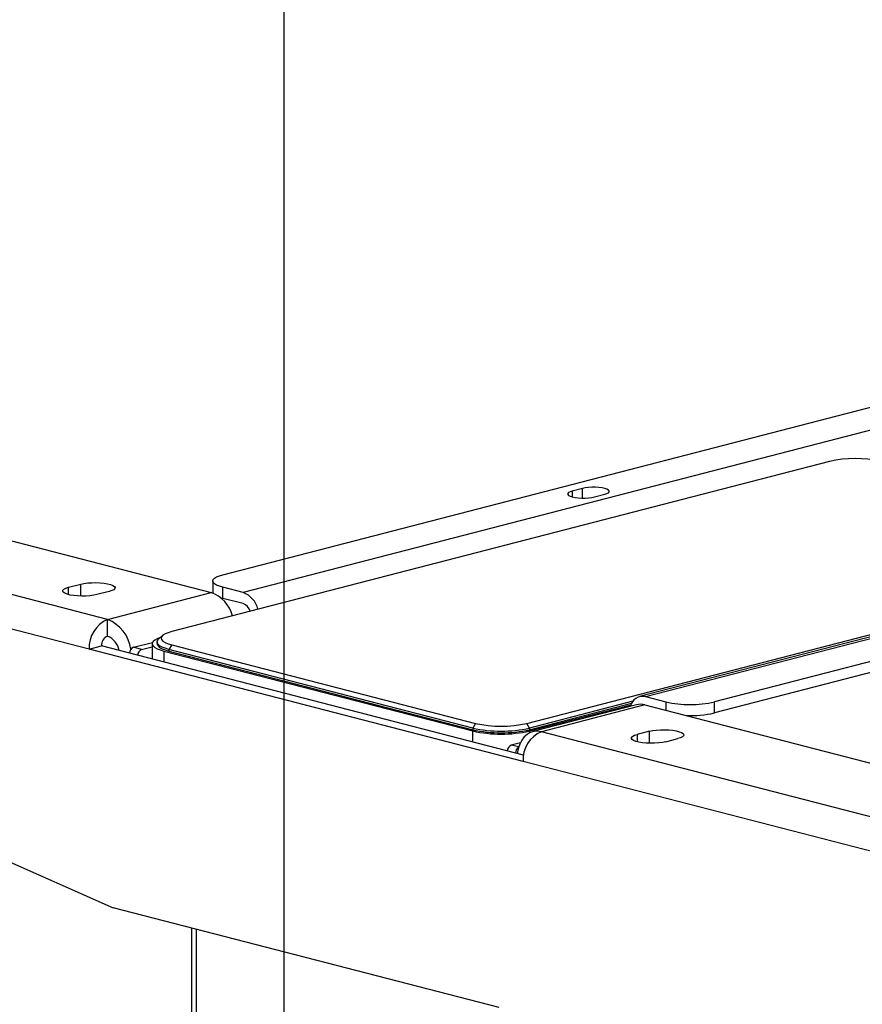
# Model space of a CAD drawing. Extents: x 0 to 4455, y 0 to 3150.
# Drawn here: x 603 to 786, y 2228 to 2442 of the extents above; entities that cross this region are included whole.
import ezdxf

# ---------------------------------------------------------------- set-up
doc = ezdxf.new("R2010")
doc.units = 0
doc.header["$LTSCALE"] = 15
doc.layers.get('0').update_dxf_attribs({"linetype": 'CONTINUOUS'})
doc.layers.add('DOLD_REFERENS_RAM___LINJER', color=1, linetype='CONTINUOUS')

msp = doc.modelspace()

# ---------------------------------------------------------------- linework, layer by layer
at = {"color": 7, "linetype": 'CONTINUOUS'}
for p, q in [((646.734, 2321.178), (1113.424, 2441.967)), ((1128.45, 2440.823), (651.153, 2317.289)), ((1214.702, 2418.186), (737.405, 2294.652)), ((738.658, 2294.641), (1215.955, 2418.175)), ((1220.374, 2414.286), (753.684, 2293.498)), ((1220.374, 2411.871), (753.684, 2291.083)), ((454.489, 2366.36), (644.17, 2317.266)), ((621.631, 2311.433), (430.182, 2360.984)), ((617.654, 2304.97), (426.205, 2354.521)), ((778.698, 2345.835), (635.597, 2308.798)), ((724.957, 2339.937), (722.748, 2339.365)), ((727.609, 2338.107), (729.819, 2338.679)), ((427.736, 2335.128), (622.869, 2248.683)), ((712.848, 2288.804), (855.949, 2325.841)), ((613.146, 2318.433), (615.798, 2319.119)), ((644.537, 2319.806), (644.537, 2317.391)), ((621.985, 2317.518), (619.333, 2316.832)), ((621.631, 2311.433), (644.17, 2317.266)), ((644.537, 2317.391), (644.605, 2317.129)), ((646.734, 2316.018), (646.734, 2318.433)), ((651.153, 2317.289), (646.734, 2318.433)), ((646.235, 2316.161), (646.734, 2316.018)), ((651.153, 2314.875), (646.734, 2316.018)), ((621.631, 2307.811), (621.631, 2311.433)), ((627.288, 2305.368), (631.426, 2306.439)), ((631.355, 2306.15), (631.355, 2302.797)), ((632.415, 2306.512), (632.415, 2306.15)), ((633.578, 2307.903), (632.735, 2307.119)), ((635.597, 2305.916), (634.978, 2304.91)), ((635.597, 2305.916), (701.711, 2288.804)), ((617.654, 2304.97), (620.306, 2305.656)), ((712.053, 2280.538), (617.654, 2304.97)), ((712.17, 2281.88), (620.306, 2305.656)), ((629.056, 2304.91), (627.288, 2305.368)), ((629.056, 2304.91), (631.355, 2305.505)), ((633.917, 2304.548), (701.093, 2287.162)), ((701.093, 2287.799), (634.978, 2304.91)), ((634.978, 2304.91), (634.978, 2304.548)), ((634.978, 2304.548), (701.093, 2287.437)), ((735.95, 2293.618), (713.467, 2287.799)), ((713.467, 2287.437), (735.68, 2293.186)), ((738.658, 2294.641), (743.077, 2293.498)), ((753.684, 2291.083), (753.684, 2293.498)), ((713.467, 2287.162), (735.53, 2292.872)), ((736.69, 2292.851), (714.151, 2287.017)), ((738.569, 2292.834), (716.03, 2287.001)), ((738.569, 2292.834), (928.251, 2243.741)), ((701.711, 2288.804), (701.093, 2287.799)), ((713.467, 2287.799), (712.848, 2288.804)), ((701.093, 2287.799), (701.093, 2287.437)), ((713.467, 2287.799), (713.467, 2287.437)), ((907.479, 2237.45), (716.03, 2287.001)), ((739.542, 2287.092), (736.89, 2286.406)), ((711.454, 2284.601), (709.489, 2284.093)), ((743.077, 2284.805), (745.729, 2285.491)), ((903.502, 2230.987), (712.053, 2280.538)), ((706.838, 2226.951), (622.869, 2248.683)), ((639.89, 2244.278), (639.89, 2121.755))]:
    msp.add_line(p, q, dxfattribs=at)
at = {"color": 8, "linetype": 'CONTINUOUS'}
for p, q in [((722.748, 2339.365), (722.748, 2338.107)), ((724.957, 2337.848), (724.957, 2339.937)), ((615.798, 2316.506), (615.798, 2319.119)), ((613.146, 2316.832), (613.146, 2318.433)), ((633.917, 2304.548), (633.917, 2302.133)), ((743.077, 2293.498), (743.077, 2291.668)), ((701.093, 2284.747), (701.093, 2287.162)), ((713.467, 2287.162), (713.467, 2286.762)), ((739.542, 2284.479), (739.542, 2287.092)), ((736.89, 2286.406), (736.89, 2284.805)), ((711.093, 2283.678), (709.489, 2284.093)), ((640.989, 2121.471), (640.989, 2243.994))]:
    msp.add_line(p, q, dxfattribs=at)
at = {"color": 7, "linetype": 'CONTINUOUS', "flags": 128}
for points in [[(729.819, 2338.679), (730.299, 2338.835), (730.633, 2339.014), (730.804, 2339.208), (730.804, 2339.408), (730.633, 2339.602), (730.299, 2339.781), (729.819, 2339.937), (729.217, 2340.061), (728.523, 2340.148), (727.773, 2340.192), (727.003, 2340.192), (726.253, 2340.148), (725.559, 2340.061), (724.957, 2339.937)], [(722.748, 2339.365), (722.268, 2339.209), (721.934, 2339.03), (721.763, 2338.836), (721.763, 2338.637), (721.934, 2338.442), (722.268, 2338.263), (722.748, 2338.107), (723.35, 2337.983), (724.043, 2337.896), (724.794, 2337.852), (725.563, 2337.852), (726.314, 2337.896), (727.007, 2337.983), (727.609, 2338.107)], [(646.734, 2318.433), (645.969, 2318.665), (645.355, 2318.924), (644.904, 2319.206), (644.629, 2319.502), (644.537, 2319.806), (644.629, 2320.109), (644.904, 2320.406), (645.355, 2320.687), (645.969, 2320.947), (646.734, 2321.178)], [(615.798, 2319.119), (616.509, 2319.268), (617.324, 2319.376), (618.207, 2319.437), (619.12, 2319.45), (620.024, 2319.413), (620.878, 2319.328), (621.645, 2319.199), (622.291, 2319.031), (622.79, 2318.833), (623.117, 2318.612), (623.26, 2318.378), (623.213, 2318.142), (622.976, 2317.913), (622.561, 2317.702), (621.985, 2317.518)], [(619.333, 2316.832), (618.623, 2316.683), (617.808, 2316.575), (616.924, 2316.514), (616.011, 2316.502), (615.107, 2316.539), (614.254, 2316.624), (613.486, 2316.752), (612.84, 2316.92), (612.342, 2317.118), (612.014, 2317.339), (611.871, 2317.573), (611.919, 2317.81), (612.155, 2318.038), (612.571, 2318.249), (613.146, 2318.433)], [(635.597, 2308.798), (634.794, 2308.555), (634.149, 2308.282), (633.676, 2307.987), (633.387, 2307.676), (633.29, 2307.357), (633.387, 2307.038), (633.676, 2306.727), (634.149, 2306.432), (634.794, 2306.159), (635.597, 2305.916)], [(633.183, 2307.535), (633.1, 2307.507), (632.425, 2307.235), (631.906, 2306.941), (631.555, 2306.631), (631.377, 2306.311), (631.377, 2305.988), (631.555, 2305.668), (631.906, 2305.358), (632.425, 2305.064), (633.1, 2304.792), (633.917, 2304.548)], [(632.415, 2306.15), (632.438, 2305.988), (632.615, 2305.668), (632.967, 2305.358), (633.486, 2305.064), (634.161, 2304.792), (634.978, 2304.548)], [(634.978, 2304.91), (634.161, 2305.155), (633.486, 2305.426), (632.967, 2305.72), (632.615, 2306.03), (632.438, 2306.35), (632.438, 2306.673), (632.615, 2306.993), (632.735, 2307.119)], [(716.03, 2287.001), (715.201, 2287.126), (714.391, 2287.07), (713.623, 2286.834), (712.913, 2286.424), (712.28, 2285.849), (711.74, 2285.125), (711.305, 2284.268), (710.986, 2283.3), (710.792, 2282.245), (710.791, 2282.237)], [(739.542, 2287.092), (740.252, 2287.241), (741.067, 2287.349), (741.951, 2287.41), (742.864, 2287.422), (743.767, 2287.385), (744.621, 2287.3), (745.388, 2287.172), (746.035, 2287.004), (746.533, 2286.806), (746.861, 2286.585), (747.004, 2286.351), (746.956, 2286.114), (746.72, 2285.886), (746.304, 2285.675), (745.729, 2285.491)], [(743.077, 2284.805), (742.366, 2284.656), (741.551, 2284.548), (740.668, 2284.487), (739.754, 2284.474), (738.851, 2284.511), (737.997, 2284.596), (737.23, 2284.725), (736.583, 2284.893), (736.085, 2285.091), (735.758, 2285.312), (735.614, 2285.546), (735.662, 2285.782), (735.899, 2286.011), (736.314, 2286.222), (736.89, 2286.406)]]:
    msp.add_lwpolyline(points, dxfattribs=at)
at = {"color": 7, "linetype": 'CONTINUOUS'}
for centre, radius, start, end in [((784.266, 2321.195), 25.262, 77.26593, 102.73407), ((641.692, 2310.276), 7.417, 15.25562, 70.47557), ((649.324, 2312.44), 5.183, 13.56233, 69.334), ((650.264, 2312.489), 2.546, 16.81029, 69.55859), ((624.235, 2305.376), 6.593, 113.25501, 183.52509), ((618.58, 2303.808), 8.213, 7.87079, 68.1907), ((622.499, 2305.792), 2.198, 113.25501, 183.52509), ((620.027, 2303.943), 4.187, 9.86809, 67.46792), ((627.853, 2304.04), 1.443, 113.03813, 178.5686), ((629.621, 2303.583), 1.443, 113.03813, 178.5686), ((738.099, 2291.931), 2.767, 78.36206, 167.81367), ((748.38, 2316.965), 24.059, 257.26593, 282.73407), ((737.599, 2289.269), 3.695, 74.76923, 104.23631), ((748.525, 2313.811), 23.306, 267.42513, 282.78682), ((707.28, 2313.445), 25.262, 257.26593, 282.73407), ((707.28, 2315.336), 28.223, 257.33667, 282.66333), ((707.28, 2314.973), 28.223, 257.33667, 282.66333), ((707.28, 2314.699), 28.223, 257.33667, 282.66333), ((718.633, 2280.943), 6.593, 113.25501, 183.52509), ((710.054, 2282.765), 1.443, 113.03813, 178.5686), ((711.918, 2282.275), 1.54, 124.11248, 177.46364)]:
    msp.add_arc(centre, radius, start, end, dxfattribs=at)
at = {"layer": 'DOLD_REFERENS_RAM___LINJER'}
msp.add_line((660, 2490), (660, 660), dxfattribs=at)

doc.saveas('drawing.dxf')
